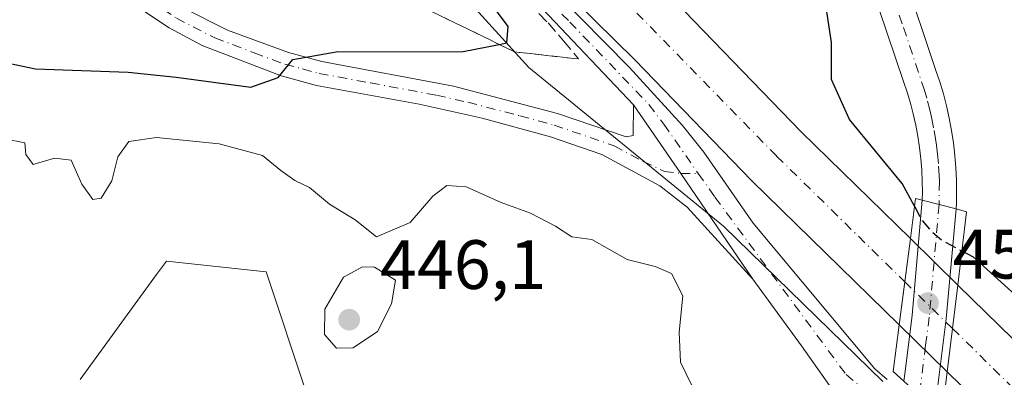
# Model space of a CAD drawing. Units: metres. Extents: x 631896 to 635367, y 4699607 to 4701986.
# Drawn here: x 633776 to 633917, y 4701389 to 4701440 of the extents above; entities that cross this region are included whole.
import ezdxf

# ---------------------------------------------------------------- set-up
doc = ezdxf.new("R2010")
doc.units = ezdxf.units.M
doc.header["$MEASUREMENT"] = 0
doc.linetypes.add('DGN Style 3', pattern=[2.307223458686699, 1.648016756204785, -0.6592067024819142])
doc.linetypes.add('DGN Style 4', pattern=[2.6384748266838614, 1.318413404963828, -0.6592067024819142, 0.001648016756204785, -0.6592067024819142])
for name, color, linetype, lineweight in [('Camino Cxs', 7, 'Continuous', 0), ('Camino eje', 30, 'DGN Style 4', 13), ('Carretera de calzada única Cxs', 7, 'Continuous', 13), ('Carretera de calzada única eje', 7, 'DGN Style 4', 0), ('Comarca CxS', 21, 'Continuous', 0), ('Comunidad Autónoma CxS', 142, 'Continuous', 0), ('Corriente artificial Cxs', 4, 'Continuous', 13), ('Corriente artificial eje', 142, 'DGN Style 4', 0), ('Corriente artificial eje oculto', 21, 'DGN Style 4', 0), ('Corriente artificial oculto Cxs', 21, 'Continuous', 13), ('Cultivos herbáceos CxS', 92, 'Continuous', 0), ('Cultivos leñosos CxS', 92, 'Continuous', 0), ('Curva de nivel maestra', 30, 'Continuous', 30), ('Curva de nivel maestra oculto', 30, 'DGN Style 3', 30), ('Curva de nivel normal', 30, 'Continuous', 0), ('Matorral CxS', 135, 'Continuous', 0), ('Municipio CxS', 4, 'Continuous', 0), ('Pista pavimentada Cxs', 135, 'Continuous', 0), ('Pista pavimentada eje', 135, 'DGN Style 4', 0), ('Provincia CxS', 1, 'Continuous', 0), ('Puente Cxs', 1, 'Continuous', 13), ('Punto de cota en terreno', 7, 'Continuous', 0), ('Rótulo de punto de cota en construcción', 7, 'Continuous', 0), ('Rótulo de punto de cota en terreno', 7, 'Continuous', 0), ('Suelo desnudo CxS', 253, 'Continuous', 0), ('Talud superficial', 30, 'DGN Style 3', 0)]:
    doc.layers.add(name, color=color, linetype=linetype, lineweight=lineweight)
doc.styles.add('Style-Arial', font='txt')

# ---------------------------------------------------------------- blocks, each defined once
blk = doc.blocks.new('*U8')
at = {"layer": 'Cultivos herbáceos CxS', "color": 92, "linetype": 'Continuous', "lineweight": 0}
blk.add_polyline3d([(633784.3926999997, 4701388.399300001, 442.0396000000038), (633795.3709000006, 4701403.499100001, 442.7801000000036), (633796.7710999995, 4701405.425100001, 442.8677000000025), (633811.0821000002, 4701403.876900001, 443.4658999999957), (633816.8837000001, 4701386.4639, 442.3901999999944)], dxfattribs=at)
blk = doc.blocks.new('5PATER')
at = {"layer": 'Cultivos leñosos CxS', "linetype": 'Continuous', "lineweight": 0}
h = blk.add_hatch(color=51, dxfattribs=at)
edge = h.paths.add_edge_path()
edge.add_ellipse((0, 0), major_axis=(-0.1095731443231308, -0.1110710700762829), ratio=0.9994222409660322, start_angle=0, end_angle=360)

msp = doc.modelspace()

# ---------------------------------------------------------------- linework, layer by layer
at = {"layer": 'Camino Cxs', "color": 7, "linetype": 'Continuous', "lineweight": 0, "extrusion": (0.8192474498902897, 0.5672613714990062, 0.08395327422634372), "elevation": 3186267.309685613, "flags": 128}
msp.add_lwpolyline([(3504438.067339492, -267995.9390256008), (3504426.090038458, -267995.5024844764), (3504407.757556261, -267993.4111012502)], dxfattribs=at)
at = {"layer": 'Camino Cxs', "color": 7, "linetype": 'Continuous', "lineweight": 0}
for points in [[(633880.8901000004, 4701402.8101, 450.2612999999984), (633871.5000999998, 4701413.170100001, 449.6217999999935), (633867.5601000005, 4701416.220100001, 449.553899999999), (633859.2500999998, 4701420.7401, 451.8438000000024), (633851.9001000002, 4701423.2601, 451.0432000000001), (633842.0800999999, 4701425.920100001, 449.6744999999937), (633833.0401, 4701427.960100001, 449.1401999999944), (633818.3101000005, 4701430.6501, 450.001099999994), (633813.2401000002, 4701432.020099999, 451.2602999999945), (633801.9301000005, 4701436.370100001, 451.2174999999989), (633797.1700999998, 4701438.9001, 451.4655999999959), (633788.8800999997, 4701444.460100001, 451.881899999993), (633781.2701000003, 4701450.770099999, 452.9477999999945), (633771.8501000004, 4701460.4801, 452.385500000004), (633763.5900999998, 4701470.4301, 452.6426999999967), (633748.3800999997, 4701490.2501, 452.5215999999928), (633742.9901000002, 4701496.0701, 452.5896999999969), (633739.3800999997, 4701498.9001, 452.6196000000054), (633734.5701000001, 4701502.0701, 452.7906999999978), (633715.5000999998, 4701512.9001, 454.0445000000037), (633706.8901000004, 4701517.940099999, 454.8669999999984), (633695.2600999996, 4701526.2401, 455.3824000000022)], [(633774.4600999998, 4701462.8201, 452.5182000000059), (633783.6501000002, 4701453.340100001, 452.2880000000005), (633790.9700999996, 4701447.270099999, 451.811600000001), (633799.2701000003, 4701441.7301, 451.3977000000014), (633805.5301000001, 4701438.600099999, 451.0994999999967), (633814.3101000005, 4701435.360099999, 450.9894999999961), (633819.0900999998, 4701434.0601, 450.3877999999968), (633837.9901000002, 4701430.520099999, 449.1392999999953), (633852.9101, 4701426.610099999, 450.6659000000073), (633862.7500999998, 4701423.2401, 448.0866999999998), (633863.7600999996, 4701423.440099999, 448.0387000000047), (633863.8101000005, 4701427.850099999, 447.7422999999981)], [(633799.2701000003, 4701441.7301, 451.3977000000014), (633805.5301000001, 4701438.600099999, 451.0994999999967), (633814.3101000005, 4701435.360099999, 450.9894999999961), (633819.0900999998, 4701434.0601, 450.3877999999968), (633837.9901000002, 4701430.520099999, 449.1392999999953), (633852.9101, 4701426.610099999, 450.6659000000073), (633862.7500999998, 4701423.2401, 448.0866999999998), (633863.7600999996, 4701423.440099999, 448.0387000000047), (633863.8101000005, 4701427.850099999, 447.7422999999981), (633870.5982999997, 4701417.982100001, 448.1772999999957), (633880.8901000004, 4701402.8101, 450.2612999999984), (633871.5000999998, 4701413.170100001, 449.6217999999935), (633867.5601000005, 4701416.220100001, 449.553899999999), (633859.2500999998, 4701420.7401, 451.8438000000024), (633851.9001000002, 4701423.2601, 451.0432000000001), (633842.0800999999, 4701425.920100001, 449.6744999999937), (633833.0401, 4701427.960100001, 449.1401999999944), (633818.3101000005, 4701430.6501, 450.001099999994), (633813.2401000002, 4701432.020099999, 451.2602999999945), (633801.9301000005, 4701436.370100001, 451.2174999999989), (633797.1700999998, 4701438.9001, 451.4655999999959), (633788.8800999997, 4701444.460100001, 451.881899999993)]]:
    msp.add_polyline3d(points, dxfattribs=at)
at = {"layer": 'Camino eje', "color": 30, "linetype": 'DGN Style 4', "lineweight": 13}
msp.add_polyline3d([(633773.1551000001, 4701461.6501, 452.2854999999981), (633777.7500999998, 4701456.9101, 452.1769999999961), (633782.4600999998, 4701452.0551, 452.1064000000042), (633789.9250999996, 4701445.8651, 451.7697999999946), (633794.0701000001, 4701443.085100001, 451.4021999999969), (633798.2200999996, 4701440.315099999, 451.3426999999938), (633800.6001000004, 4701439.050100001, 451.2214999999997), (633803.7301000003, 4701437.485099999, 450.7951999999932), (633809.3850999996, 4701435.3101, 451.4238000000041), (633813.7751000002, 4701433.690099999, 451.0516999999964), (633816.3101000005, 4701433.005100001, 450.452099999995), (633818.7001, 4701432.3551, 449.9643000000069), (633826.0651000004, 4701431.0101, 449.5571999999956), (633835.5151000004, 4701429.2401, 449.1149000000005), (633840.0351, 4701428.220100001, 448.9394999999931), (633847.4951, 4701426.265100001, 449.4677999999985), (633852.4051000001, 4701424.9351, 450.9630000000034), (633861.0000999998, 4701421.9901, 449.3588000000018), (633865.1551000001, 4701419.7301, 449.2841000000044), (633868.2282999996, 4701418.3057, 448.2556000000041), (633870.5982999997, 4701417.982100001, 448.1772999999957), (633873.0777000004, 4701418.017300001, 448.0832999999984)], dxfattribs=at)
at = {"layer": 'Carretera de calzada única Cxs', "color": 7, "linetype": 'Continuous', "lineweight": 13, "extrusion": (-0.2509621613577223, -0.9679968974984685, 9.014611401637646e-09), "elevation": -4710040.539941105, "flags": 128}
msp.add_lwpolyline([(-566253.7713743051, 451.7777591851537), (-566256.2817129282, 450.9367591851534), (-566258.7920515507, 450.2861591851598)], dxfattribs=at)
msp.add_lwpolyline([(-566253.7713743051, 451.7777591851537), (-566256.2817129282, 450.9367591851534), (-566258.7920515507, 450.2861591851598)], dxfattribs=at)
at = {"layer": 'Carretera de calzada única Cxs', "color": 7, "linetype": 'Continuous', "lineweight": 13, "extrusion": (0.9794367745113741, -0.1143677645218308, 0.1662035474141114), "elevation": 83259.82112547325, "flags": 128}
msp.add_lwpolyline([(4743206.609773634, -13575.15279189282), (4743190.763960068, -13577.80487852792), (4743177.660322813, -13577.01600647475)], dxfattribs=at)
at = {"layer": 'Carretera de calzada única Cxs', "color": 7, "linetype": 'Continuous', "lineweight": 13}
for points in [[(633905.2001, 4701414.1601, 450.2437000000064), (633905.2301000003, 4701415.2501, 450.3641999999964), (633905.2100999998, 4701416.870100001, 450.5283999999957), (633905.1401000004, 4701418.5001, 450.6717000000062), (633905.0100999996, 4701420.120100001, 450.804099999994), (633904.8300999999, 4701421.7401, 450.946100000001), (633904.5800999999, 4701423.350099999, 451.0593999999983), (633904.2801000001, 4701424.950099999, 451.1416999999929), (633903.9301000005, 4701426.540100001, 451.2296000000061), (633903.5100999996, 4701428.110099999, 451.3123000000051), (633903.0500999996, 4701429.670100001, 451.3307000000059), (633902.5201000003, 4701431.220100001, 451.2685999999958), (633897.8601000002, 4701445.140100001, 451.6370000000024), (633889.6700999998, 4701468.3301, 452.6573000000063), (633883.9401000004, 4701484.840100001, 453.7535999999964), (633880.5500999996, 4701497.120100001, 453.7283000000025), (633876.8800999997, 4701512.770099999, 454.5519999999961), (633873.0800999999, 4701530.960100001, 455.1242999999959), (633867.9501, 4701557.5101, 456.2540000000009), (633862.3701, 4701588.210100001, 457.3764999999985), (633858.3101000005, 4701614.4801, 458.3555000000051), (633853.7200999996, 4701648.0001, 459.860799999995), (633851.1601, 4701666.850099999, 460.8411999999954), (633849.6401000004, 4701679.130100001, 461.767200000002)], [(633895.3101000005, 4701467.1501, 452.4762000000047), (633902.5100999996, 4701446.7401, 451.8926000000066), (633907.1801000005, 4701432.780099999, 452.2991999999941), (633907.7301000003, 4701431.170100001, 452.172900000005), (633908.2500999998, 4701429.440099999, 452.0243000000046), (633908.7001, 4701427.700099999, 451.8139999999985), (633909.1001000004, 4701425.940099999, 451.9940000000061), (633909.4301000005, 4701424.170100001, 452.2403999999952), (633909.7001, 4701422.390100001, 452.4961000000039), (633909.9101, 4701420.600099999, 452.7906999999978), (633910.0500999996, 4701418.800100001, 453.0632999999943), (633910.1300999997, 4701417.0001, 453.0935000000027), (633910.1401000004, 4701415.200099999, 452.5144), (633910.1369000003, 4701413.745100001, 452.0381000000052), (633910.0601000005, 4701412.9001, 451.7353000000003)], [(633902.5100999996, 4701446.7401, 451.8926000000066), (633907.1801000005, 4701432.780099999, 452.2991999999941), (633907.7301000003, 4701431.170100001, 452.172900000005), (633908.2500999998, 4701429.440099999, 452.0243000000046), (633908.7001, 4701427.700099999, 451.8139999999985), (633909.1001000004, 4701425.940099999, 451.9940000000061), (633909.4301000005, 4701424.170100001, 452.2403999999952), (633909.7001, 4701422.390100001, 452.4961000000039), (633909.9101, 4701420.600099999, 452.7906999999978), (633910.0500999996, 4701418.800100001, 453.0632999999943), (633910.1300999997, 4701417.0001, 453.0935000000027), (633910.1401000004, 4701415.200099999, 452.5144), (633910.1369000003, 4701413.745100001, 452.0381000000052), (633910.0601000005, 4701412.9001, 451.7353000000003), (633905.2001, 4701414.1601, 450.2437000000064), (633905.2301000003, 4701415.2501, 450.3641999999964), (633905.2100999998, 4701416.870100001, 450.5283999999957), (633905.1401000004, 4701418.5001, 450.6717000000062), (633905.0100999996, 4701420.120100001, 450.804099999994), (633904.8300999999, 4701421.7401, 450.946100000001), (633904.5800999999, 4701423.350099999, 451.0593999999983), (633904.2801000001, 4701424.950099999, 451.1416999999929), (633903.9301000005, 4701426.540100001, 451.2296000000061), (633903.5100999996, 4701428.110099999, 451.3123000000051), (633903.0500999996, 4701429.670100001, 451.3307000000059), (633902.5201000003, 4701431.220100001, 451.2685999999958), (633897.8601000002, 4701445.140100001, 451.6370000000024)], [(633902.5701000001, 4701388.1601, 450.0008999999991), (633902.7500999998, 4701389.550100001, 450.1484999999957), (633903.7701000003, 4701397.630100001, 449.4881000000024), (633905.2001, 4701414.1601, 450.2437000000064)]]:
    msp.add_polyline3d(points, dxfattribs=at)
msp.add_polyline3d([(633910.0601000005, 4701412.9001, 451.7353000000003), (633908.6601, 4701397.110099999, 449.1201000000001), (633907.0100999996, 4701384.110099999, 449.898000000001), (633902.5701000001, 4701388.1601, 450.0008999999991), (633902.7500999998, 4701389.550100001, 450.1484999999957), (633903.7701000003, 4701397.630100001, 449.4881000000024), (633905.2001, 4701414.1601, 450.2437000000064)], close=True, dxfattribs=at)
at = {"layer": 'Carretera de calzada única eje', "color": 7, "linetype": 'DGN Style 4', "lineweight": 0}
for points in [[(633891.0670999996, 4701471.798699999, 452.6086000000069), (633891.9901000002, 4701469.140100001, 452.5096999999951), (633892.4801000003, 4701467.7401, 452.4217999999965), (633896.5800999999, 4701456.140100001, 452.0268000000069), (633900.1801000005, 4701445.940099999, 451.7259999999952), (633902.5201000003, 4701438.960100001, 451.3963999999978), (633905.4855000004, 4701430.100500001, 451.5948000000063), (633905.9851000002, 4701428.380100001, 451.3782000000065), (633906.3101000005, 4701427.120100001, 451.2182999999932), (633906.6001000004, 4701425.840100001, 451.1631999999955), (633906.9250999996, 4701424.1601, 451.0972000000039), (633907.1300999997, 4701422.950099999, 451.0532999999996), (633907.2600999996, 4701422.0601, 451.0239000000002), (633907.4151, 4701420.765100001, 450.9903999999952), (633907.5601000005, 4701419.0551, 450.9997000000003), (633907.6300999997, 4701417.7501, 451.0310000000027), (633907.6700999998, 4701416.8651, 451.0377000000008), (633907.6300999997, 4701413.530099999, 450.8942999999999)], [(633907.6300999997, 4701413.530099999, 450.8942999999999), (633906.9101, 4701405.2601, 450.3610999999946), (633906.2200999996, 4701397.370100001, 449.6226000000024), (633905.7001, 4701393.3301, 450.2774999999965), (633904.8982999995, 4701386.971700001, 449.9523999999947), (633904.7906999999, 4701386.134500001, 449.9171999999963)]]:
    msp.add_polyline3d(points, dxfattribs=at)
at = {"layer": 'Comarca CxS', "color": 21, "linetype": 'Continuous', "lineweight": 0}
msp.add_3dface([(635367.3300010134, 4699672.459982996), (631940.0700009876, 4699606.869982994), (631896.3500009875, 4701920.149982968), (635322.4700010131, 4701985.739982971)], dxfattribs=at)
at = {"layer": 'Comunidad Autónoma CxS', "color": 142, "linetype": 'Continuous', "lineweight": 0}
msp.add_3dface([(635367.3300010134, 4699672.459982996), (631940.0700009876, 4699606.869982994), (631896.3500009875, 4701920.149982968), (635322.4700010131, 4701985.739982971)], dxfattribs=at)
at = {"layer": 'Corriente artificial Cxs', "color": 4, "linetype": 'Continuous', "lineweight": 13, "extrusion": (0.9916494442188659, -0.1289627058362039, 1.684692956470738e-05), "elevation": 22303.69153418601, "flags": 128}
msp.add_lwpolyline([(4743899.177575707, 446.2419513430191), (4743892.932027473, 443.6800513426548), (4743886.693325628, 446.0820513429977)], dxfattribs=at)
at = {"layer": 'Corriente artificial Cxs', "color": 4, "linetype": 'Continuous', "lineweight": 13, "extrusion": (0.9928429147775095, -0.1194275767068266, 2.231667581091173e-05), "elevation": 67896.32554985129, "flags": 128}
msp.add_lwpolyline([(4743447.449008213, 445.6340798249269), (4743453.728557333, 443.4376798243792), (4743460.008900729, 445.5224798248953)], dxfattribs=at)
at = {"layer": 'Corriente artificial Cxs', "color": 4, "linetype": 'Continuous', "lineweight": 13}
for points in [[(633527.3501000004, 4701798.870100001, 445.7884999999952), (633537.8101000005, 4701781.4901, 445.8641999999964), (633543.5301000001, 4701773.0701, 445.8353000000062), (633544.8901000004, 4701771.290100001, 446.189400000003), (633556.3601000002, 4701756.350099999, 446.2863999999972), (633569.8300999999, 4701740.4801, 446.6579999999958), (633606.8800999997, 4701703.0701, 446.7075000000041), (633631.5500999996, 4701678.8201, 446.3246000000072), (633663.0701000001, 4701647.420100001, 446.6434000000008), (633684.8400999998, 4701625.670100001, 446.3785999999964), (633708.0800999999, 4701602.850099999, 446.9934000000067), (633726.3601000002, 4701584.4901, 446.6451999999991), (633750.2500999998, 4701560.920100001, 446.6803999999975), (633774.7401000002, 4701536.840100001, 446.6787999999942), (633795.3800999997, 4701516.130100001, 446.3133999999991), (633815.3800999997, 4701496.4101, 446.929999999993), (633839.4001000002, 4701472.5601, 446.6199000000051), (633871.0601000005, 4701441.350099999, 446.7872999999963), (633887.8300999999, 4701423.9801, 445.5023999999976), (633903.5100999996, 4701408.640100001, 446.6177000000025)], [(633901.9001000002, 4701396.2601, 446.4578000000038), (633880.7600999996, 4701416.960100001, 445.7995999999985), (633863.9801000003, 4701434.340100001, 445.8117999999959), (633832.3901000004, 4701465.470100001, 445.1551999999938), (633808.3701, 4701489.3201, 445.5013000000035), (633788.3501000004, 4701509.0601, 445.5687000000034), (633767.7200999996, 4701529.770099999, 445.4064999999973), (633743.2600999996, 4701553.8201, 445.9122000000062), (633719.3300999999, 4701577.420100001, 446.0675999999949), (633701.0601000005, 4701595.780099999, 445.7553999999946), (633677.8201000001, 4701618.590100001, 446.4642000000022), (633656.0301000001, 4701640.370100001, 445.741200000004), (633624.5401, 4701671.7301, 446.0053000000044), (633599.8501000004, 4701696.0101, 446.3699999999953), (633576.4600999998, 4701719.5801, 446.2246000000014), (633562.6901000004, 4701734.0701, 446.4812999999995), (633545.8201000001, 4701754.170100001, 445.898000000001), (633544.3300999999, 4701755.950099999, 446.1389000000054), (633529.4600999998, 4701776.190099999, 446.1794999999984), (633517.9600999998, 4701793.3101, 446.5568000000058)], [(633663.0701000001, 4701647.420100001, 446.6434000000008), (633684.8400999998, 4701625.670100001, 446.3785999999964), (633708.0800999999, 4701602.850099999, 446.9934000000067), (633726.3601000002, 4701584.4901, 446.6451999999991), (633750.2500999998, 4701560.920100001, 446.6803999999975), (633774.7401000002, 4701536.840100001, 446.6787999999942), (633795.3800999997, 4701516.130100001, 446.3133999999991), (633815.3800999997, 4701496.4101, 446.929999999993), (633839.4001000002, 4701472.5601, 446.6199000000051), (633871.0601000005, 4701441.350099999, 446.7872999999963), (633887.8300999999, 4701423.9801, 445.5023999999976), (633903.5100999996, 4701408.640100001, 446.6177000000025), (633901.9001000002, 4701396.2601, 446.4578000000038), (633880.7600999996, 4701416.960100001, 445.7995999999985), (633863.9801000003, 4701434.340100001, 445.8117999999959), (633832.3901000004, 4701465.470100001, 445.1551999999938), (633808.3701, 4701489.3201, 445.5013000000035), (633788.3501000004, 4701509.0601, 445.5687000000034), (633767.7200999996, 4701529.770099999, 445.4064999999973), (633743.2600999996, 4701553.8201, 445.9122000000062), (633719.3300999999, 4701577.420100001, 446.0675999999949), (633701.0601000005, 4701595.780099999, 445.7553999999946), (633677.8201000001, 4701618.590100001, 446.4642000000022), (633656.0301000001, 4701640.370100001, 445.741200000004)], [(633915.1700999998, 4701383.270099999, 446.1879999999946), (633908.8101000005, 4701389.5001, 447.1493000000046), (633910.3101000005, 4701401.970100001, 447.0377000000008), (633922.1601, 4701390.380100001, 446.5449999999983), (633948.4801000003, 4701364.440099999, 446.2241999999969)], [(633910.3101000005, 4701401.970100001, 447.0377000000008), (633922.1601, 4701390.380100001, 446.5449999999983), (633948.4801000003, 4701364.440099999, 446.2241999999969)], [(633915.1700999998, 4701383.270099999, 446.1879999999946), (633908.8101000005, 4701389.5001, 447.1493000000046)]]:
    msp.add_polyline3d(points, dxfattribs=at)
at = {"layer": 'Corriente artificial eje', "color": 142, "linetype": 'DGN Style 4', "lineweight": 0}
for points in [[(633521.8233000003, 4701797.565300001, 443.5357999999979), (633534.4527000004, 4701777.689200001, 443.9492999999929), (633538.6885000002, 4701771.6646, 443.6842000000034), (633550.1884000005, 4701756.433, 443.6894999999931), (633565.7286, 4701737.959799999, 444.2437000000064), (633578.5749000004, 4701724.568200001, 444.210500000001), (633603.6864999998, 4701699.2402, 443.9738999999972), (633629.8723999998, 4701673.4505, 443.3625000000029), (633680.8759000005, 4701622.594000001, 443.4089999999997), (633705.2520000003, 4701598.6176, 443.4759999999952), (633724.4512, 4701579.3762, 443.7010000000009), (633769.7331999998, 4701534.770199999, 443.5521000000008), (633792.9994000001, 4701511.486600001, 442.7155000000057), (633864.2712000003, 4701441.042199999, 444.3411000000052), (633884.3306999998, 4701420.483200001, 443.5920999999944), (633902.7046999997, 4701402.446699999, 444.0558000000019)], [(633909.5601000005, 4701395.7347, 444.9529000000039), (633942.7560999999, 4701363.0756, 442.8073000000004), (633961.2197000004, 4701344.186000001, 443.5519999999961), (633979.4036999998, 4701326.158100001, 443.1606999999931), (633988.2841999996, 4701317.6118, 442.3757999999943), (634010.8153999997, 4701294.486500001, 443.0757000000012), (634014.7518999996, 4701290.240700001, 443.2701999999991), (634017.2062999997, 4701287.4068, 442.6677000000054), (634019.6606999999, 4701284.572799999, 443.167300000001), (634023.2356000004, 4701280.145400001, 442.618100000007), (634030.0136000002, 4701270.9495, 442.8095999999932), (634036.7057999996, 4701260.598999999, 442.8608999999997), (634042.2448000005, 4701250.7404, 442.3972000000067), (634046.5481000004, 4701241.824200001, 442.9030999999959), (634050.7505000001, 4701232.135, 443.0182999999961), (634054.5985000003, 4701222.2136, 443.3053000000073), (634058.9990999997, 4701209.090600001, 443.1352999999945), (634066.5981000002, 4701183.059400001, 442.837400000004)]]:
    msp.add_polyline3d(points, dxfattribs=at)
at = {"layer": 'Corriente artificial eje oculto', "color": 21, "linetype": 'DGN Style 4', "lineweight": 0, "extrusion": (0.6987119346740274, 0.7152958147025646, 0.01239071479261978), "elevation": 3805814.380721712, "flags": 128}
msp.add_lwpolyline([(2831715.432328995, -46716.29105454677), (2831705.850786335, -46715.39438571143), (2831705.838199041, -46715.39388567304)], dxfattribs=at)
at = {"layer": 'Corriente artificial oculto Cxs', "color": 21, "linetype": 'Continuous', "lineweight": 13, "extrusion": (0.9916494442188659, -0.1289627058362039, 1.684692956470738e-05), "elevation": 22303.69153418601, "flags": 128}
msp.add_lwpolyline([(4743899.177575707, 446.2419513430191), (4743892.932027473, 443.6800513426548), (4743886.693325628, 446.0820513429977)], dxfattribs=at)
at = {"layer": 'Corriente artificial oculto Cxs', "color": 21, "linetype": 'Continuous', "lineweight": 13, "extrusion": (-0.03144783688167582, 0.03084662823194759, 0.9990292884005872), "elevation": 125533.8944663026, "flags": 128}
msp.add_lwpolyline([(-3800216.467654136, -2836842.100135615), (-3800216.467654136, -2836832.565708521)], dxfattribs=at)
at = {"layer": 'Corriente artificial oculto Cxs', "color": 21, "linetype": 'Continuous', "lineweight": 13, "extrusion": (0.9928429147775095, -0.1194275767068266, 2.231667581091173e-05), "elevation": 67896.32554985129, "flags": 128}
msp.add_lwpolyline([(4743447.449008213, 445.6340798249269), (4743453.728557333, 443.4376798243792), (4743460.008900729, 445.5224798248953)], dxfattribs=at)
at = {"layer": 'Corriente artificial oculto Cxs', "color": 21, "linetype": 'Continuous', "lineweight": 13, "extrusion": (-0.0510038049750645, 0.04989663119869844, 0.9974512208990907), "elevation": 202697.7463008166, "flags": 128}
msp.add_lwpolyline([(-3803956.341328632, -2827319.152134345), (-3803956.341328632, -2827328.843567275)], dxfattribs=at)
at = {"layer": 'Corriente artificial oculto Cxs', "color": 21, "linetype": 'Continuous', "lineweight": 13}
msp.add_3dface([(633910.3101000005, 4701401.970100001, 447.0377000000008), (633908.8101000005, 4701389.5001, 447.1493000000046), (633901.9001000002, 4701396.2601, 446.4578000000038), (633903.5100999996, 4701408.640100001, 446.6177000000025)], dxfattribs=at)
at = {"layer": 'Cultivos herbáceos CxS', "color": 92, "linetype": 'Continuous', "lineweight": 0}
msp.add_polyline3d([(633784.3926999997, 4701388.399300001, 442.0396000000038), (633795.3709000006, 4701403.499100001, 442.7801000000036), (633796.7710999995, 4701405.425100001, 442.8677000000025), (633811.0821000002, 4701403.876900001, 443.4658999999957), (633816.8837000001, 4701386.4639, 442.3901999999944)], dxfattribs=at)
at = {"layer": 'Curva de nivel maestra', "color": 30, "linetype": 'Continuous', "lineweight": 30, "elevation": 450, "flags": 128}
for points in [[(633844.5029999996, 4701436.544299999), (633845.6299999999, 4701436.770099999), (633845.7999999998, 4701439.090100001), (633842.75, 4701443.290100001), (633836.7100000001, 4701448.460100001), (633832.8799999999, 4701453.2601), (633827.8799999999, 4701458.6801), (633823.6799999997, 4701462.4301), (633820.0999999996, 4701466.2401), (633808.6500000004, 4701476.800100001), (633788.7800000003, 4701496.9301), (633775.2999999998, 4701510.450099999), (633771.6399999997, 4701514.460100001), (633767.7000000002, 4701518.190099999), (633764.29, 4701521.780099999), (633756.3399999999, 4701528.8301), (633745.0099999999, 4701540.170100001), (633729.25, 4701555.090100001), (633714.2100000001, 4701570.370100001), (633705.4800000006, 4701578.970100001), (633698.8600000005, 4701586.690099999), (633688.8600000005, 4701597.020099999), (633665.9800000006, 4701619.360099999), (633632.4800000006, 4701652.550100001)], [(633904.0899999999, 4701413.280099999), (633902.3399999999, 4701416.5601), (633894.7599999999, 4701425.7601), (633892.1799999997, 4701431.5001), (633892.2100000001, 4701436.800100001), (633891.4400000004, 4701441.880100001)], [(633767.0599999997, 4701435.300100001), (633777.9900000002, 4701433.020099999), (633791.3099999997, 4701432.5701), (633798.1900000004, 4701431.8201), (633808.8700000001, 4701430.370100001), (633812.7999999998, 4701431.780099999), (633814.9199999999, 4701434.350099999), (633821.1299999999, 4701435.4901), (633839.3399999999, 4701435.5101), (633844.5029999996, 4701436.544299999)], [(633910.8903999999, 4701406.879899999), (633912.5199999996, 4701406.030099999), (633918.5599999997, 4701400.5701), (633937.1299999999, 4701381.540100001)]]:
    msp.add_lwpolyline(points, dxfattribs=at)
at = {"layer": 'Curva de nivel maestra oculto', "color": 30, "linetype": 'DGN Style 3', "lineweight": 30, "elevation": 450, "flags": 128}
msp.add_lwpolyline([(633904.0899999999, 4701413.280099999), (633905.1200000001, 4701411.360099999), (633906.3399999999, 4701409.850099999), (633908.04, 4701408.380100001), (633910.8903999999, 4701406.879899999)], dxfattribs=at)
at = {"layer": 'Curva de nivel normal', "color": 30, "linetype": 'Continuous', "lineweight": 0, "elevation": 445, "flags": 128}
for points in [[(633873.7599999999, 4701384.280099999), (633870.54, 4701390.890100001), (633870.3200000003, 4701395.220100001), (633870.8600000005, 4701400.420100001), (633869.2599999999, 4701403.630100001), (633866.9100000003, 4701404.6601), (633862.8799999999, 4701405.640100001), (633857.8200000003, 4701408.520099999), (633854.9600000001, 4701408.920100001), (633852.5999999996, 4701410.420100001), (633849.0300000003, 4701412.3101), (633844.8300000001, 4701413.8101), (633839.79, 4701416.0701), (633837.0099999999, 4701416.280099999), (633834.9900000002, 4701414.7401), (633831.7300000006, 4701410.970100001), (633826.9000000004, 4701408.890100001), (633823.8399999999, 4701411.3301), (633820.1699999999, 4701413.610099999), (633817.3200000003, 4701415.960100001), (633815.2000000002, 4701416.970100001), (633813.2100000001, 4701418.440099999), (633810.5700000003, 4701420.600099999), (633804.3300000001, 4701422.270099999), (633795.3499999996, 4701423.1601), (633791.4000000004, 4701422.610099999), (633789.8300000001, 4701420.390100001), (633788.9400000004, 4701416.920100001), (633787.4000000004, 4701414.470100001), (633786.2300000006, 4701414.280099999), (633784.6299999999, 4701416.450099999), (633783.1100000005, 4701419.9301), (633780.7300000006, 4701420.220100001), (633777.6500000004, 4701419.290100001), (633776.5999999996, 4701420.710100001), (633776.4800000006, 4701422.420100001), (633773.5599999997, 4701422.960100001)], [(633824.8899999997, 4701404.590100001), (633822.1699999999, 4701403.100099999), (633819.5099999999, 4701398.520099999), (633819.4500000002, 4701394.860099999), (633821.1900000004, 4701392.9001), (633823.5899999999, 4701392.9801), (633827.0599999997, 4701395.3101), (633829.0599999997, 4701399.300100001), (633829.6600000003, 4701402.690099999), (633826.6299999999, 4701404.550100001), (633824.8899999997, 4701404.590100001)]]:
    msp.add_lwpolyline(points, dxfattribs=at)
at = {"layer": 'Matorral CxS', "color": 135, "linetype": 'Continuous', "lineweight": 0}
for points in [[(633411.2824999997, 4701843.254699999, 442.5944000000018), (633430.2515000004, 4701846.0997, 442.6416999999929), (633447.3229, 4701856.532299999, 444.0742999999929), (633458.9413000002, 4701873.871099999, 444.2256999999955), (633473.5346999997, 4701835.5669, 448.3534999999974), (633514.0285, 4701769.310900001, 452.2087000000029), (633583.2622999996, 4701684.8081, 459.1772000000056), (633629.3646999998, 4701635.1527, 459.4513000000007), (633675.7059000004, 4701585.747099999, 460.6364999999933), (633713.6114999996, 4701549.3729, 459.6301999999997), (633772.5349000003, 4701505.5283, 455.4614000000002), (633816.7055000003, 4701468.5767, 450.6849999999977), (633848.7638999998, 4701433.2163, 448.7360999999946), (633876.6797000002, 4701410.448100001, 448.149900000004), (633899.5437000003, 4701388.129899999, 449.6276999999973)], [(633458.9413000002, 4701873.871099999, 444.2256999999955), (633473.5346999997, 4701835.5669, 448.3534999999974), (633514.0285, 4701769.310900001, 452.2087000000029), (633583.2622999996, 4701684.8081, 459.1772000000056), (633629.3646999998, 4701635.1527, 459.4513000000007), (633675.7059000004, 4701585.747099999, 460.6364999999933), (633713.6114999996, 4701549.3729, 459.6301999999997), (633772.5349000003, 4701505.5283, 455.4614000000002), (633816.7055000003, 4701468.5767, 450.6849999999977), (633848.7638999998, 4701433.2163, 448.7360999999946), (633876.6797000002, 4701410.448100001, 448.149900000004), (633899.5437000003, 4701388.129899999, 449.6276999999973)], [(633816.8837000001, 4701386.4639, 442.3901999999944), (633811.0821000002, 4701403.876900001, 443.4658999999957), (633796.7710999995, 4701405.425100001, 442.8677000000025), (633795.3709000006, 4701403.499100001, 442.7801000000036), (633784.3926999997, 4701388.399300001, 442.0396000000038)], [(633784.3926999997, 4701388.399300001, 442.0396000000038), (633795.3709000006, 4701403.499100001, 442.7801000000036), (633796.7710999995, 4701405.425100001, 442.8677000000025), (633811.0821000002, 4701403.876900001, 443.4658999999957), (633816.8837000001, 4701386.4639, 442.3901999999944)]]:
    msp.add_polyline3d(points, dxfattribs=at)
at = {"layer": 'Municipio CxS', "color": 4, "linetype": 'Continuous', "lineweight": 0}
msp.add_3dface([(635367.3300010134, 4699672.459982996), (631940.0700009876, 4699606.869982994), (631896.3500009875, 4701920.149982968), (635322.4700010131, 4701985.739982971)], dxfattribs=at)
at = {"layer": 'Pista pavimentada Cxs', "color": 135, "linetype": 'Continuous', "lineweight": 0, "extrusion": (0.8192474498902897, 0.5672613714990062, 0.08395327422634372), "elevation": 3186267.309685613, "flags": 128}
msp.add_lwpolyline([(3504438.067339492, -267995.9390256008), (3504426.090038458, -267995.5024844764), (3504407.757556261, -267993.4111012502)], dxfattribs=at)
at = {"layer": 'Pista pavimentada Cxs', "color": 135, "linetype": 'Continuous', "lineweight": 0}
for points in [[(633863.8101000005, 4701427.850099999, 447.7422999999981), (633850.7200999996, 4701441.6501, 448.5911000000052), (633788.7001, 4701503.2301, 448.1848999999929), (633748.6901000004, 4701542.970100001, 448.152900000001), (633698.9001000002, 4701592.170100001, 448.5054999999993), (633677.8000999996, 4701613.4801, 448.2225999999937), (633655.4901000002, 4701635.1801, 448.607600000003), (633613.1700999998, 4701677.710100001, 448.0146999999997), (633571.1801000005, 4701718.850099999, 448.6270999999979), (633556.9501, 4701733.610099999, 448.4097000000039), (633543.4301000005, 4701749.840100001, 448.421199999997), (633532.9600999998, 4701763.0101, 448.4551999999967), (633513.2100999998, 4701789.8101, 448.5648999999976), (633510.5701000001, 4701794.0601, 448.7127000000037), (633502.8201000001, 4701808.7501, 447.929999999993)], [(633515.7401000002, 4701791.530099999, 447.7565999999933), (633532.3300999999, 4701768.8201, 447.5782999999938), (633545.9501, 4701751.640100001, 447.3055000000023), (633552.6501000002, 4701743.1801, 447.5282000000007), (633559.2301000003, 4701735.6501, 447.2963000000018), (633573.3800999997, 4701720.9801, 447.2606999999989), (633608.2001, 4701686.9101, 446.9324000000051), (633659.8300999999, 4701635.190099999, 447.0142000000051), (633679.9501, 4701615.6501, 446.8742999999959), (633701.0601000005, 4701594.340100001, 447.0390000000043), (633751.2600999996, 4701544.7301, 446.8987999999954), (633790.8501000004, 4701505.4101, 446.8742000000057), (633845.8501000004, 4701450.9001, 446.7790999999997), (633863.1501000002, 4701433.270099999, 447.0053999999946), (633870.8101000005, 4701424.9001, 447.1005000000005), (633873.8601000002, 4701421.040100001, 447.4781999999978), (633880.9700999996, 4701410.870100001, 452.7122999999993), (633898.4101, 4701389.920100001, 449.7906999999978), (633900.1901000004, 4701388.390100001, 449.8545000000013)], [(633515.7401000002, 4701791.530099999, 447.7565999999933), (633532.3300999999, 4701768.8201, 447.5782999999938), (633545.9501, 4701751.640100001, 447.3055000000023), (633552.6501000002, 4701743.1801, 447.5282000000007), (633559.2301000003, 4701735.6501, 447.2963000000018), (633573.3800999997, 4701720.9801, 447.2606999999989), (633608.2001, 4701686.9101, 446.9324000000051), (633659.8300999999, 4701635.190099999, 447.0142000000051), (633679.9501, 4701615.6501, 446.8742999999959), (633701.0601000005, 4701594.340100001, 447.0390000000043), (633751.2600999996, 4701544.7301, 446.8987999999954), (633790.8501000004, 4701505.4101, 446.8742000000057), (633845.8501000004, 4701450.9001, 446.7790999999997), (633863.1501000002, 4701433.270099999, 447.0053999999946), (633870.8101000005, 4701424.9001, 447.1005000000005), (633873.8601000002, 4701421.040100001, 447.4781999999978), (633880.9700999996, 4701410.870100001, 452.7122999999993), (633898.4101, 4701389.920100001, 449.7906999999978), (633900.1901000004, 4701388.390100001, 449.8545000000013)], [(633894.7600999996, 4701383.4801, 451.247199999998), (633887.8701, 4701393.2301, 453.0647999999928), (633880.8901000004, 4701402.8101, 450.2612999999984), (633870.5982999997, 4701417.982100001, 448.1772999999957), (633863.8101000005, 4701427.850099999, 447.7422999999981), (633850.7200999996, 4701441.6501, 448.5911000000052), (633788.7001, 4701503.2301, 448.1848999999929), (633748.6901000004, 4701542.970100001, 448.152900000001), (633698.9001000002, 4701592.170100001, 448.5054999999993), (633677.8000999996, 4701613.4801, 448.2225999999937), (633655.4901000002, 4701635.1801, 448.607600000003), (633613.1700999998, 4701677.710100001, 448.0146999999997), (633571.1801000005, 4701718.850099999, 448.6270999999979), (633556.9501, 4701733.610099999, 448.4097000000039), (633543.4301000005, 4701749.840100001, 448.421199999997), (633532.9600999998, 4701763.0101, 448.4551999999967), (633513.2100999998, 4701789.8101, 448.5648999999976)], [(633900.3501000004, 4701370.7601, 450.6376000000019), (633897.0201000003, 4701379.0101, 451.7333999999974), (633894.7600999996, 4701383.4801, 451.247199999998), (633887.8701, 4701393.2301, 453.0647999999928), (633880.8901000004, 4701402.8101, 450.2612999999984)]]:
    msp.add_polyline3d(points, dxfattribs=at)
at = {"layer": 'Pista pavimentada eje', "color": 135, "linetype": 'DGN Style 4', "lineweight": 0}
for points in [[(633500.6897, 4701816.3453, 447.6831999999995), (633511.9200999998, 4701794.2501, 448.258600000001), (633528.9501, 4701770.600099999, 448.1370000000024), (633556.8701, 4701735.720100001, 448.0641999999935), (633574.5100999996, 4701717.960100001, 447.7753999999986), (633639.4700999996, 4701653.350099999, 447.6386000000057), (633689.0500999996, 4701604.380100001, 447.6333000000013), (633713.5601000005, 4701580.220100001, 447.4542999999976), (633754.6300999997, 4701539.1601, 447.6171999999933), (633775.4600999998, 4701518.8201, 447.6088000000018), (633804.5900999998, 4701489.800100001, 447.4744999999967), (633834.2801000001, 4701460.360099999, 447.6428000000015), (633854.6501000002, 4701439.7501, 448.4489000000031), (633866.0100999996, 4701427.9101, 447.5923000000039), (633868.1401000004, 4701425.0701, 447.6635999999999), (633873.0777000004, 4701418.017300001, 448.0832999999984)], [(633873.0777000004, 4701418.017300001, 448.0832999999984), (633875.4700999996, 4701414.600099999, 448.8435000000027), (633894.3000999996, 4701389.130100001, 450.1201000000001), (633904.1401000004, 4701380.960100001, 449.6652999999933)]]:
    msp.add_polyline3d(points, dxfattribs=at)
at = {"layer": 'Provincia CxS', "color": 1, "linetype": 'Continuous', "lineweight": 0}
msp.add_3dface([(635367.3300010134, 4699672.459982996), (631940.0700009876, 4699606.869982994), (631896.3500009875, 4701920.149982968), (635322.4700010131, 4701985.739982971)], dxfattribs=at)
at = {"layer": 'Puente Cxs', "color": 1, "linetype": 'Continuous', "lineweight": 13}
msp.add_polyline3d([(633908.8101000005, 4701389.5001, 449.1147000000056), (633908.0401, 4701383.170100001, 449.7155999999959), (633907.0100999996, 4701384.110099999, 449.898000000001), (633902.5701000001, 4701388.1601, 450.0008999999991), (633901.0301000001, 4701389.5701, 450.0149999999995), (633901.9001000002, 4701396.2601, 449.6606999999931), (633902.7046999997, 4701402.446699999, 447.2676999999967), (633903.5100999996, 4701408.640100001, 448.2936000000045), (633904.2401000002, 4701414.4101, 450.0258000000031), (633905.2001, 4701414.1601, 450.2437000000064), (633907.6300999997, 4701413.530099999, 450.8942999999999), (633910.0601000005, 4701412.9001, 451.7353000000003), (633911.5701000001, 4701412.5101, 452.0785999999935), (633910.3101000005, 4701401.970100001, 449.9839000000065), (633909.5601000005, 4701395.7347, 448.5831000000035)], close=True, dxfattribs=at)
msp.add_polyline3d([(633908.8101000005, 4701389.5001, 449.1147000000056), (633908.0401, 4701383.170100001, 449.7155999999959), (633907.0100999996, 4701384.110099999, 449.898000000001), (633902.5701000001, 4701388.1601, 450.0008999999991), (633901.0301000001, 4701389.5701, 450.0149999999995), (633901.9001000002, 4701396.2601, 449.6606999999931), (633902.7046999997, 4701402.446699999, 447.2676999999967), (633903.5100999996, 4701408.640100001, 448.2936000000045), (633904.2401000002, 4701414.4101, 450.0258000000031), (633905.2001, 4701414.1601, 450.2437000000064), (633907.6300999997, 4701413.530099999, 450.8942999999999), (633910.0601000005, 4701412.9001, 451.7353000000003), (633911.5701000001, 4701412.5101, 452.0785999999935), (633910.3101000005, 4701401.970100001, 449.9839000000065), (633909.5601000005, 4701395.7347, 448.5831000000035), (633908.8101000005, 4701389.5001, 449.1147000000056)], dxfattribs=at)
at = {"layer": 'Suelo desnudo CxS', "color": 253, "linetype": 'Continuous', "lineweight": 0}
for points in [[(633458.9413000002, 4701873.871099999, 444.2256999999955), (633473.5346999997, 4701835.5669, 448.3534999999974), (633514.0285, 4701769.310900001, 452.2087000000029), (633583.2622999996, 4701684.8081, 459.1772000000056), (633629.3646999998, 4701635.1527, 459.4513000000007), (633675.7059000004, 4701585.747099999, 460.6364999999933), (633713.6114999996, 4701549.3729, 459.6301999999997), (633772.5349000003, 4701505.5283, 455.4614000000002), (633816.7055000003, 4701468.5767, 450.6849999999977), (633848.7638999998, 4701433.2163, 448.7360999999946), (633876.6797000002, 4701410.448100001, 448.149900000004), (633899.5437000003, 4701388.129899999, 449.6276999999973)], [(633899.5437000003, 4701388.129899999, 449.6276999999973), (633876.6797000002, 4701410.448100001, 448.149900000004), (633848.7638999998, 4701433.2163, 448.7360999999946), (633816.7055000003, 4701468.5767, 450.6849999999977), (633772.5349000003, 4701505.5283, 455.4614000000002), (633713.6114999996, 4701549.3729, 459.6301999999997), (633675.7059000004, 4701585.747099999, 460.6364999999933), (633629.3646999998, 4701635.1527, 459.4513000000007), (633583.2622999996, 4701684.8081, 459.1772000000056), (633514.0285, 4701769.310900001, 452.2087000000029), (633473.5346999997, 4701835.5669, 448.3534999999974)]]:
    msp.add_polyline3d(points, dxfattribs=at)
at = {"layer": 'Talud superficial', "color": 30, "linetype": 'DGN Style 3', "lineweight": 0}
for points in [[(633595.9559000004, 4701646.8377, 464.0678999999946), (633646.5113000004, 4701608.921200001, 460.232600000003), (633653.4293999998, 4701601.378699999, 460.7976999999955), (633671.0395000001, 4701575.4815, 462.3984999999957), (633687.7096999995, 4701558.3005, 462.8727999999974), (633714.9568999996, 4701532.003799999, 460.8681999999972), (633728.2483000001, 4701519.176000001, 457.7360000000045), (633737.1425999999, 4701513.286699999, 457.3975999999967), (633764.6749, 4701499.8015, 458.5420000000013), (633812.7834999999, 4701449.6601, 456.7314999999944), (633824.4584999997, 4701445.397800001, 455.1059999999998), (633831.6495000003, 4701442.772500001, 453.7241000000067), (633844.5029999996, 4701436.544299999, 449.9753000000055), (633846.7199999997, 4701435.470100001, 449.1870000000054), (633855.9199999999, 4701434.440099999, 447.7543000000006)], [(633824.0999999996, 4701466.8101, 448.195200000002), (633827.0599999997, 4701463.880100001, 448.3261000000057), (633830.0199999996, 4701460.960100001, 448.5987000000023), (633832.9800000006, 4701458.030099999, 448.5440999999992), (633835.9400000004, 4701455.110099999, 448.5979999999981), (633842.1799999997, 4701448.9301, 448.1177000000025), (633845.29, 4701445.8301, 448.1581000000006), (633851.5300000003, 4701439.6501, 447.8692000000011), (633853.7300000006, 4701437.050100001, 447.789300000004), (633855.9199999999, 4701434.440099999, 447.7543000000006)], [(633845.29, 4701445.8301, 448.7743000000046), (633851.5300000003, 4701439.6501, 449.6325999999972), (633853.7300000006, 4701437.050100001, 450.6392999999953), (633855.9199999999, 4701434.440099999, 451.4726999999984), (633846.7199999997, 4701435.470100001, 451.7663999999932), (633844.5029999996, 4701436.544299999, 451.5725999999996), (633831.6495000003, 4701442.772500001, 453.311600000001)]]:
    msp.add_polyline3d(points, dxfattribs=at)

# ---------------------------------------------------------------- block references
at = {"layer": 'Cultivos herbáceos CxS', "color": 92, "linetype": 'Continuous', "lineweight": 0}
msp.add_blockref('*U8', (0, 0), dxfattribs=at)
at = {"layer": 'Punto de cota en terreno', "color": 7, "linetype": 'Continuous', "lineweight": 0, "xscale": 10, "yscale": 10, "zscale": 10}
for p in [(633906.04, 4701399.380000001, 450.3600000000006), (633823, 4701397, 446.1000000000058)]:
    msp.add_blockref('5PATER', p, dxfattribs=at)

# ---------------------------------------------------------------- texts
at = {"layer": 'Rótulo de punto de cota en construcción', "color": 7, "linetype": 'Continuous', "lineweight": 0, "style": 'Style-Arial'}
msp.add_text('450,36', height=7.000000000000002, dxfattribs=at).set_placement((633909.5678000003, 4701402.9078))
at = {"layer": 'Rótulo de punto de cota en terreno', "color": 7, "linetype": 'Continuous', "lineweight": 0, "style": 'Style-Arial'}
msp.add_text('446,1', height=7.000000000000002, dxfattribs=at).set_placement((633827.4096999997, 4701401.409700001))

doc.saveas('drawing.dxf')
